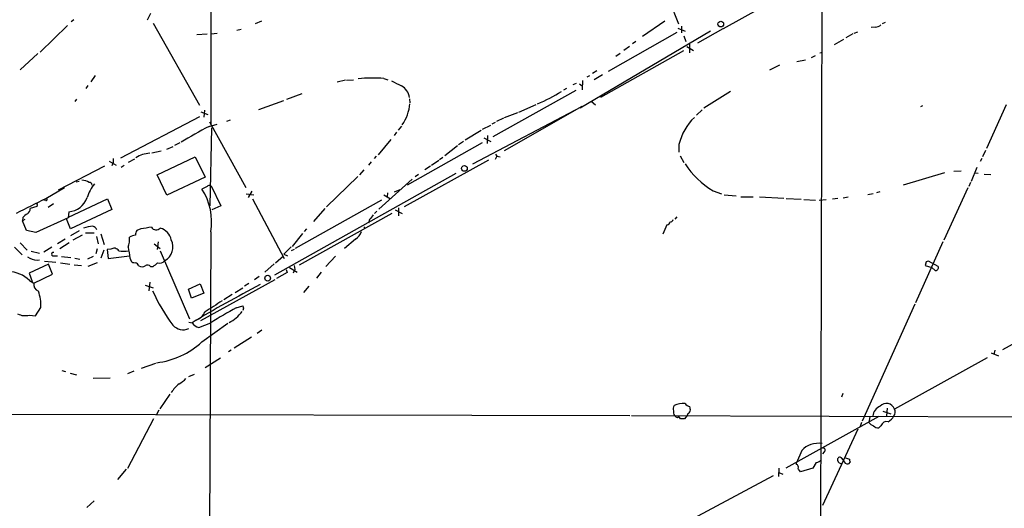
# Model space of a CAD drawing. Extents: x 2 to 966, y 4 to 875.
# Drawn here: x 126 to 332, y 448 to 549 of the extents above; entities that cross this region are included whole.
import ezdxf

# ---------------------------------------------------------------- set-up
doc = ezdxf.new("R2010")
doc.units = 0
doc.header["$MEASUREMENT"] = 0
doc.layers.add('MAIN', color=5, linetype='CONTINUOUS')

msp = doc.modelspace()

# ---------------------------------------------------------------- linework, layer by layer
at = {"layer": 'MAIN'}
for p, q in [((293.7087, 614.8493), (292.7773, 241.6386)), ((166.2853, 586.994), (166.2853, 527.3886)), ((273.1347, 547.5393), (286.512, 554.99)), ((261.874, 553.212), (263.7367, 548.4706)), ((153.7547, 550.672), (153.0773, 549.2326)), ((136.4827, 548.132), (130.7253, 542.6286)), ((137.7527, 549.3173), (137.2447, 548.894)), ((154.2627, 548.64), (163.9147, 531.5373)), ((176.8687, 549.0633), (175.514, 548.4706)), ((260.858, 549.0633), (256.2013, 545.846)), ((264.3293, 548.0473), (264.3293, 546.608)), ((304.7153, 547.7933), (303.8687, 547.7086)), ((306.7473, 548.8093), (306.1547, 548.4706)), ((165.5233, 546.354), (163.4067, 546.1846)), ((166.37, 546.4386), (167.64, 546.5233)), ((171.704, 547.2006), (172.6353, 547.37)), ((270.4253, 546.9466), (243.2473, 530.9446)), ((263.398, 546.6926), (249.0893, 538.5646)), ((263.5673, 547.624), (265.0913, 546.9466)), ((264.8373, 546.0153), (265.2607, 544.83)), ((272.9653, 547.4546), (267.716, 544.4913)), ((300.0587, 546.4386), (298.6193, 545.592)), ((300.3127, 546.5233), (301.0747, 546.862)), ((253.492, 543.814), (252.3067, 542.9673)), ((254.8467, 544.83), (254.1693, 544.322)), ((265.43, 543.814), (266.8693, 542.9673)), ((266.0227, 544.2373), (266.0227, 542.4593)), ((298.1113, 545.2533), (296.164, 544.1526)), ((130.302, 542.29), (126.5767, 538.9033)), ((264.7527, 542.8826), (247.4807, 533.146)), ((251.5447, 542.29), (250.698, 541.6973)), ((292.1847, 541.8666), (291.338, 541.4433)), ((293.2007, 542.4593), (293.7087, 542.6286)), ((284.734, 539.9193), (282.702, 538.8186)), ((290.1527, 540.9353), (288.3747, 540.5966)), ((142.24, 537.718), (141.3087, 536.448)), ((244.6867, 537.464), (245.2793, 537.718)), ((246.7187, 538.734), (245.7873, 538.1413)), ((247.904, 537.8873), (246.126, 536.8713)), ((140.716, 535.686), (140.2927, 535.0086)), ((194.3947, 536.7866), (192.6167, 536.3633)), ((194.564, 536.7866), (196.0033, 536.8713)), ((202.3533, 537.1253), (203.2, 536.8713)), ((242.4007, 536.1093), (241.7233, 535.7706)), ((243.078, 536.0246), (243.6707, 535.6013)), ((243.7553, 536.702), (243.6707, 534.7546)), ((182.118, 532.8073), (185.3353, 533.9926)), ((225.1287, 525.018), (242.4007, 534.67)), ((240.3687, 535.0086), (239.776, 534.67)), ((274.574, 534.416), (268.986, 530.9446)), ((138.3453, 532.8073), (138.0067, 532.2993)), ((176.276, 530.6906), (181.5253, 532.5533)), ((207.6873, 532.892), (207.772, 532.0453)), ((220.8953, 519.3453), (243.586, 531.2833)), ((243.586, 531.2833), (227.4147, 522.0546)), ((230.4627, 530.098), (234.1033, 531.7066)), ((245.5333, 532.384), (246.4647, 531.622)), ((314.5367, 531.4526), (314.1133, 531.1986)), ((331.978, 531.622), (327.914, 522.5626)), ((164.2533, 530.1826), (165.6927, 529.59)), ((165.0153, 530.5213), (164.846, 529.082)), ((227.4993, 528.9973), (230.2933, 530.0133)), ((268.6473, 530.606), (267.462, 529.5053)), ((163.9147, 529.1666), (147.4893, 520.5306)), ((165.9467, 527.1346), (167.64, 527.6426)), ((166.0313, 528.066), (173.5667, 514.4346)), ((169.672, 528.2353), (170.434, 528.4893)), ((205.994, 527.2193), (205.3167, 526.3726)), ((222.9273, 526.542), (224.6207, 527.3886)), ((225.552, 527.9813), (224.8747, 527.6426)), ((227.2453, 528.828), (225.806, 528.1506)), ((166.4547, 526.8806), (166.116, 510.6246)), ((204.978, 525.9493), (204.47, 525.272)), ((222.5887, 526.288), (219.2867, 524.256)), ((223.9433, 525.272), (223.8587, 523.5786)), ((159.8507, 523.748), (158.75, 523.1553)), ((203.7927, 524.4253), (201.168, 521.208)), ((222.8427, 523.748), (207.1793, 514.9426)), ((217.678, 523.0706), (215.0533, 521.0386)), ((218.948, 524.002), (217.932, 523.3246)), ((223.1813, 524.764), (224.6207, 524.002)), ((263.8213, 523.4093), (263.8213, 521.8006)), ((155.956, 521.97), (154.0087, 521.5466)), ((157.1413, 522.3933), (158.496, 522.986)), ((225.6367, 521.3773), (225.8907, 520.954)), ((264.0753, 521.0386), (264.8373, 519.5993)), ((327.66, 522.1393), (327.0673, 520.7846)), ((145.1187, 519.938), (146.558, 519.0913)), ((145.9653, 519.5993), (145.7113, 518.922)), ((145.9653, 520.446), (145.9653, 519.5993)), ((148.2513, 519.0066), (147.6587, 518.5833)), ((149.1827, 519.684), (150.4527, 520.3613)), ((155.1093, 517.0593), (163.068, 520.7846)), ((163.068, 520.7846), (165.1, 516.5513)), ((199.7287, 519.7686), (199.136, 519.0913)), ((200.7447, 520.954), (200.3213, 520.446)), ((206.6713, 510.4553), (224.1973, 520.192)), ((213.7833, 520.0226), (212.2593, 519.0066)), ((214.63, 520.7), (213.9527, 520.192)), ((225.8907, 520.954), (225.552, 520.2766)), ((225.8907, 520.954), (226.568, 520.7846)), ((326.898, 520.446), (326.5593, 519.8533)), ((144.1873, 518.8373), (134.5353, 513.842)), ((157.1413, 512.826), (155.1093, 517.0593)), ((217.3393, 517.3133), (179.578, 496.1466)), ((198.2047, 518.0753), (197.2733, 517.0593)), ((209.55, 517.144), (208.8727, 516.636)), ((212.09, 518.8373), (210.9047, 518.0753)), ((319.1087, 517.4826), (310.5573, 514.9426)), ((321.056, 517.8213), (322.58, 517.906)), ((325.882, 518.5833), (324.6967, 515.7046)), ((325.4587, 517.4826), (326.136, 517.398)), ((327.406, 517.2286), (328.7607, 517.144)), ((138.8533, 515.7046), (138.2607, 515.5353)), ((165.1, 516.5513), (157.1413, 512.826)), ((196.9347, 516.7206), (190.4153, 510.3706)), ((208.28, 516.128), (201.3373, 509.9473)), ((324.5273, 515.4506), (324.1887, 514.604)), ((131.9107, 512.1486), (135.8053, 514.4346)), ((165.5233, 514.604), (164.4227, 514.096)), ((166.37, 514.7733), (168.402, 510.6246)), ((173.6513, 513.08), (175.26, 512.9106)), ((174.8367, 513.6726), (174.0747, 512.318)), ((202.3533, 512.9106), (203.708, 512.064)), ((203.1153, 513.334), (203.0307, 512.4873)), ((205.6553, 513.9266), (204.47, 513.4186)), ((270.9333, 513.7573), (272.7113, 513.08)), ((273.2193, 512.9106), (275.7593, 512.6566)), ((303.1913, 512.9953), (304.292, 513.1646)), ((305.6467, 513.5033), (304.9693, 513.334)), ((324.0193, 514.35), (319.024, 503.428)), ((130.1327, 510.794), (130.048, 510.4553)), ((131.9107, 511.7253), (131.4873, 511.81)), ((133.5193, 511.048), (132.4187, 510.286)), ((136.652, 508.254), (144.78, 512.064)), ((144.78, 512.064), (145.7113, 509.8626)), ((175.006, 512.064), (181.61, 499.618)), ((201.8453, 511.81), (183.896, 501.7346)), ((276.6907, 512.4873), (279.3153, 512.4873)), ((280.5853, 512.4873), (285.6653, 512.2333)), ((286.1733, 512.1486), (289.306, 511.9793)), ((289.814, 511.8946), (292.2693, 511.81)), ((293.0313, 511.81), (294.4707, 511.8946)), ((296.926, 512.1486), (295.8253, 511.9793)), ((299.0427, 512.4026), (298.0267, 512.2333)), ((130.048, 510.4553), (128.6933, 510.032)), ((136.7367, 509.3546), (136.5673, 508.0846)), ((145.7113, 509.8626), (137.0753, 505.7986)), ((168.402, 510.6246), (166.5393, 509.778)), ((204.0467, 509.016), (184.7427, 498.2633)), ((190.0767, 510.032), (187.706, 507.3226)), ((200.914, 509.524), (200.406, 509.016)), ((204.724, 509.778), (206.1633, 509.016)), ((205.4013, 510.2013), (205.4013, 508.508)), ((127.1693, 508.1693), (127.0847, 507.492)), ((127.5927, 507.746), (127.0847, 507.492)), ((127.9313, 505.46), (127.0847, 507.492)), ((136.5673, 508.0846), (129.8787, 505.0366)), ((137.0753, 505.7986), (136.2287, 507.9153)), ((199.39, 507.746), (199.136, 506.984)), ((261.2813, 506.6453), (260.4347, 504.698)), ((263.0593, 507.8306), (263.4827, 508.3386)), ((129.8787, 505.0366), (127.9313, 505.46)), ((138.8533, 505.3753), (137.0753, 504.3593)), ((140.208, 504.952), (141.986, 504.952)), ((143.4253, 504.7826), (144.1027, 502.5813)), ((151.7227, 505.7986), (150.876, 505.46)), ((166.2853, 505.206), (165.7773, 377.3593)), ((185.42, 504.8673), (183.2187, 502.158)), ((186.2667, 505.7986), (185.7587, 505.2906)), ((198.2047, 506.222), (198.4587, 505.968)), ((126.5767, 502.92), (128.016, 501.396)), ((135.9747, 503.682), (134.366, 502.666)), ((136.8213, 502.92), (134.874, 501.65)), ((139.5307, 504.5286), (137.5833, 503.428)), ((142.494, 504.19), (142.8327, 502.666)), ((154.5167, 502.666), (155.7867, 501.7346)), ((155.3633, 503.0893), (155.1093, 501.4806)), ((196.4267, 503.682), (194.1407, 501.7346)), ((313.182, 490.474), (318.8547, 503.174)), ((125.3913, 501.9886), (127, 500.38)), ((128.8627, 501.142), (130.6407, 500.7186)), ((133.1807, 501.9886), (131.4873, 500.9726)), ((142.6633, 501.65), (142.3247, 500.634)), ((144.018, 501.396), (143.4253, 499.7026)), ((145.4573, 501.5653), (144.6953, 501.4806)), ((144.6953, 501.4806), (144.9493, 499.618)), ((155.7867, 501.2266), (161.8827, 487.0873)), ((183.0493, 502.0733), (181.5253, 500.5493)), ((181.5253, 500.5493), (182.2873, 500.2106)), ((183.134, 501.3113), (183.7267, 501.5653)), ((132.5033, 498.4326), (128.4393, 496.57)), ((130.1327, 499.2793), (130.6407, 499.364)), ((131.6567, 499.11), (134.0273, 498.856)), ((133.35, 496.4006), (132.5033, 498.4326)), ((133.604, 500.2106), (134.366, 500.2106)), ((134.9587, 498.7713), (136.906, 498.4326)), ((135.2127, 500.0413), (137.16, 499.872)), ((138.0067, 499.7026), (139.0227, 499.5333)), ((141.8167, 500.0413), (140.6313, 499.5333)), ((142.6633, 498.7713), (140.716, 498.0093)), ((144.9493, 499.618), (149.352, 500.2106)), ((149.4367, 499.7873), (149.6907, 499.11)), ((179.4933, 498.5173), (177.546, 496.824)), ((179.7473, 498.7713), (181.4407, 500.2106)), ((192.278, 500.126), (190.246, 498.0093)), ((315.2987, 498.9406), (315.1293, 498.1786)), ((317.8387, 498.0093), (315.8067, 499.11)), ((128.4393, 496.57), (129.1167, 494.8766)), ((129.4553, 494.538), (133.35, 496.4006)), ((137.8373, 498.348), (139.3613, 498.1786)), ((153.7547, 498.0093), (154.2627, 498.0093)), ((182.2027, 496.7393), (180.0013, 495.4693)), ((182.0333, 497.332), (182.2027, 496.7393)), ((182.7107, 497.7553), (184.3193, 496.824)), ((183.8113, 497.332), (183.4727, 496.57)), ((183.642, 498.1786), (183.8113, 497.332)), ((189.3147, 496.824), (188.2987, 495.554)), ((315.1293, 498.1786), (316.484, 497.7553)), ((316.484, 497.7553), (317.1613, 497.1626)), ((128.524, 495.046), (129.4553, 494.538)), ((153.5853, 494.7073), (153.416, 492.9293)), ((161.6287, 493.268), (164.084, 494.3686)), ((164.084, 494.3686), (164.846, 492.4213)), ((179.6627, 495.2153), (164.1687, 486.664)), ((174.244, 494.4533), (173.3127, 493.8606)), ((176.3607, 495.8926), (175.4293, 495.2153)), ((152.654, 494.1146), (154.2627, 493.522)), ((162.306, 491.4053), (161.6287, 493.268)), ((164.846, 492.4213), (162.306, 491.4053)), ((171.3653, 492.5906), (172.974, 493.522)), ((186.69, 493.8606), (185.5893, 492.5906)), ((170.7727, 492.1673), (168.9947, 491.0666)), ((129.794, 487.68), (130.8947, 489.458)), ((171.6193, 489.3733), (172.974, 489.7966)), ((173.1433, 489.2886), (172.974, 488.7806)), ((312.928, 490.1353), (302.006, 465.7513)), ((128.524, 487.8493), (129.794, 487.68)), ((161.7133, 486.41), (162.3907, 486.2406)), ((163.83, 485.3093), (166.2853, 486.2406)), ((164.4227, 482.2613), (169.8413, 486.156)), ((176.9533, 484.7166), (175.9373, 484.0393)), ((174.752, 483.2773), (171.196, 480.9913)), ((335.3647, 482.9386), (331.216, 480.6526)), ((170.5187, 480.568), (170.0107, 480.2293)), ((328.8453, 479.9753), (330.3693, 479.3826)), ((329.6073, 480.568), (329.438, 479.6366)), ((165.1, 476.9273), (168.3173, 478.9593)), ((327.9987, 478.9593), (308.6947, 468.2913)), ((135.2973, 476.3346), (136.0593, 476.0806)), ((150.2833, 476.1653), (148.9287, 475.6573)), ((151.892, 476.8426), (154.8553, 477.8586)), ((136.9907, 475.742), (138.3453, 475.4033)), ((141.8167, 474.726), (145.3727, 474.8106)), ((161.7133, 475.0646), (162.8987, 475.5726)), ((157.734, 471.424), (155.702, 468.376)), ((297.942, 471.5086), (297.688, 470.7466)), ((155.448, 468.0373), (155.0247, 467.1906)), ((306.324, 467.868), (307.9327, 467.2753)), ((307.1707, 468.4606), (307.086, 466.852)), ((77.216, 467.36), (253.5767, 466.9366)), ((154.3473, 466.2593), (148.9287, 455.93)), ((253.9153, 466.9366), (422.9947, 466.344)), ((263.4827, 466.5133), (263.8213, 466.7673)), ((264.16, 466.2593), (263.8213, 466.7673)), ((265.5147, 466.9366), (265.0067, 466.2593)), ((265.5993, 467.2753), (265.5147, 466.9366)), ((305.4773, 466.7673), (286.0887, 456.0146)), ((303.6147, 466.6826), (303.3607, 465.4973)), ((301.0747, 464.1426), (293.7087, 448.2253)), ((301.8367, 465.4973), (301.498, 464.4813)), ((305.9007, 464.82), (305.4773, 464.3966)), ((289.3907, 459.6553), (288.29, 457.1153)), ((294.0473, 459.4013), (293.7087, 458.978)), ((298.1113, 457.6233), (297.688, 458.1313)), ((298.5347, 458.1313), (299.3813, 457.8773)), ((148.6747, 455.7606), (146.8967, 453.644)), ((284.6493, 456.0146), (284.5647, 454.2366)), ((288.29, 456.7766), (288.29, 457.1153)), ((291.6767, 456.0146), (289.1367, 455.2526)), ((292.4387, 457.2), (291.6767, 456.0146)), ((299.466, 457.2846), (299.1273, 456.8613)), ((262.89, 443.3993), (283.5487, 454.4906)), ((284.6493, 455.0833), (285.496, 454.7446)), ((141.986, 449.1566), (140.462, 447.802))]:
    msp.add_line(p, q, dxfattribs=at)
for centre, radius in [((272.5346, 548.4488), 0.5914), ((219.1297, 518.401), 0.591), ((178.1501, 495.5461), 0.5946)]:
    msp.add_circle(centre, radius, dxfattribs=at)
for centre, radius, start, end in [((96.1044, 584.5027), 38.989, 291.117295, 324.93264), ((304.597, 549.7063), 1.9167, 273.538667, 312.85825), ((200.1222, 509.6314), 27.5843, 85.360676, 96.458758), ((458.9878, 1044.1288), 567.9842, 243.320357, 243.549531), ((204.3096, 532.6281), 3.4172, 8.717225, 60.467247), ((222.4628, 561.4511), 31.8773, 291.908982, 301.994657), ((198.7361, 532.6824), 9.0718, 324.955928, 354.900205), ((210.962, 440.6732), 97.478, 117.503308, 121.448457), ((274.9535, 520.72), 11.4524, 133.717507, 166.418783), ((153.829, 515.8789), 5.6729, 92.46209, 123.39342), ((280.43, 529.5335), 18.414, 213.592723, 238.953585), ((139.3407, 513.1028), 2.8577, 55.240558, 87.888328), ((148.8125, 509.7846), 8.6453, 141.244142, 162.960127), ((141.1048, 515.0081), 0.4626, 351.859387, 106.942454), ((166.0398, 514.2229), 0.6419, 59.039305, 143.578205), ((154.2396, 507.3224), 12.2302, 350.03498, 33.631078), ((-633.1471, 2034.6443), 1703.9092, 296.4504598, 296.6796396), ((130.0057, 510.921), 0.1796, 315, 135), ((131.9671, 511.9793), 0.2602, 257.480746, 40.589353), ((136.2995, 513.8476), 4.5142, 275.557779, 340.193863), ((129.5409, 506.2207), 3.0695, 117.982668, 140.592127), ((127.4795, 509.9756), 1.2151, 300.746223, 2.660372), ((453.7708, 317.7542), 317.5004, 143.015518, 143.244701), ((261.1545, 507.5553), 0.9188, 277.932556, 345.328491), ((262.175, 507.7648), 0.4614, 253.41494, 357.66472), ((142.4535, 498.3814), 8.0423, 95.147086, 109.380757), ((140.9576, 504.6794), 1.8789, 30.368603, 65.65977), ((152.8799, 504.4132), 2.2608, 152.418273, 177.074191), ((160.0774, 458.822), 47.7138, 97.409783, 100.084505), ((154.9279, 506.851), 1.2318, 215.410063, 314.204002), ((154.9654, 502.9115), 3.1649, 10.948501, 74.959549), ((194.8219, 506.2546), 3.0321, 301.956109, 341.462272), ((144.992, 503.5549), 4.3946, 339.11984, 7.194877), ((151.3268, 500.2971), 4.2898, 99.456394, 117.409683), ((155.168, 502.0524), 3.2511, 298.474309, 26.688791), ((133.4629, 500.5493), 0.3669, 67.383739, 292.616261), ((146.1424, 500.5879), 1.1936, 32.351904, 125.028199), ((148.1667, 507.2418), 6.1004, 260.412918, 279.587082), ((699.6126, 585.5661), 556.8227, 188.632557, 188.861731), ((130.5294, 503.8563), 4.5942, 238.085701, 265.046411), ((150.4405, 499.7568), 0.9902, 220.782042, 275.60984), ((150.4258, 497.8786), 0.8996, 13.852435, 82.880513), ((152.8236, 500.7182), 3.0674, 297.979423, 320.602432), ((155.704, 499.8902), 1.2296, 245.496273, 325.550031), ((357.9027, 372.0254), 133.8752, 108.327138, 108.556321), ((124.0246, 490.5453), 6.364, 45.008276, 89.129371), ((151.9767, 499.3635), 1.4389, 241.915802, 298.080685), ((153.1567, 497.4325), 0.8308, 43.966174, 127.232638), ((317.3306, 497.5013), 0.3787, 243.441716, 333.441716), ((317.4154, 497.7553), 0.4936, 300.955794, 30.965747), ((130.8172, 494.1842), 1.4071, 165.43737, 252.184434), ((122.5031, 489.9306), 8.4049, 356.776609, 20.285728), ((187.4912, 507.6816), 36.4335, 203.88551, 217.044867), ((280.227, 292.3305), 226.9064, 117.169867, 121.286431), ((738.3856, -399.3423), 1056.8669, 122.6206341, 122.8498139), ((162.0912, 489.9652), 3.335, 290.099796, 334.4461), ((210.7672, 416.6094), 82.6265, 118.280814, 122.571311), ((166.9671, 492.7815), 7.1741, 295.851418, 324.459166), ((300.051, 531.8651), 133.8593, 198.316987, 198.546184), ((127.6499, 491.394), 3.6509, 244.335452, 283.8524), ((164.1968, 487.454), 2.1759, 213.894561, 260.294816), ((160.5343, 487.6949), 2.891, 222.747366, 294.068337), ((152.9891, 494.7599), 16.9394, 276.901907, 312.451978), ((156.2207, 479.5576), 6.9412, 299.904805, 314.90486), ((166.469, 465.783), 10.3079, 131.185089, 144.542639), ((263.9213, 468.4139), 1.2862, 150.189919, 201.018001), ((264.0751, 467.6562), 1.3865, 167.655866, 211.266381), ((264.9355, 463.9334), 5.5454, 88.39004, 112.590378), ((266.2766, 470.154), 1.3652, 209.748005, 262.876545), ((264.8799, 468.5874), 1.4964, 298.735138, 331.264862), ((263.3562, 468.0796), 2.8437, 355.732647, 14.66029), ((306.6387, 466.6159), 2.4428, 111.804894, 174.453708), ((307.0437, 467.7409), 1.7404, 18.437031, 138.944145), ((307.5328, 467.6375), 1.3332, 323.900269, 29.366415), ((263.8217, 467.6145), 1.1522, 216.039438, 252.889228), ((264.5833, 254.6095), 211.6502, 89.885381, 90.114592), ((307.1062, 464.445), 1.2624, 75.386954, 162.720428), ((305.9854, 468.2911), 2.9932, 298.74077, 331.263507), ((304.8628, 466.6499), 1.8934, 217.499955, 255.123358), ((305.2719, 465.5049), 1.1272, 217.418896, 280.499437), ((292.8169, 456.5232), 4.6421, 79.987373, 137.567648), ((293.8813, 459.7693), 0.4037, 294.279515, 102.590383), ((292.3402, 458.667), 1.4703, 273.841293, 319.28881), ((297.3493, 457.7361), 0.5205, 49.402287, 192.519254), ((297.7444, 457.8774), 0.9382, 195.714701, 276.911411), ((299.0186, 457.7747), 0.9198, 189.473586, 276.786618), ((300.3135, 457.7081), 0.9474, 169.712462, 206.551529), ((288.1419, 456.2263), 0.5699, 328.672427, 74.937113), ((119.5327, 328.5913), 211.6804, 36.7526, 36.981782)]:
    msp.add_arc(centre, radius, start, end, dxfattribs=at)

doc.saveas('drawing.dxf')
